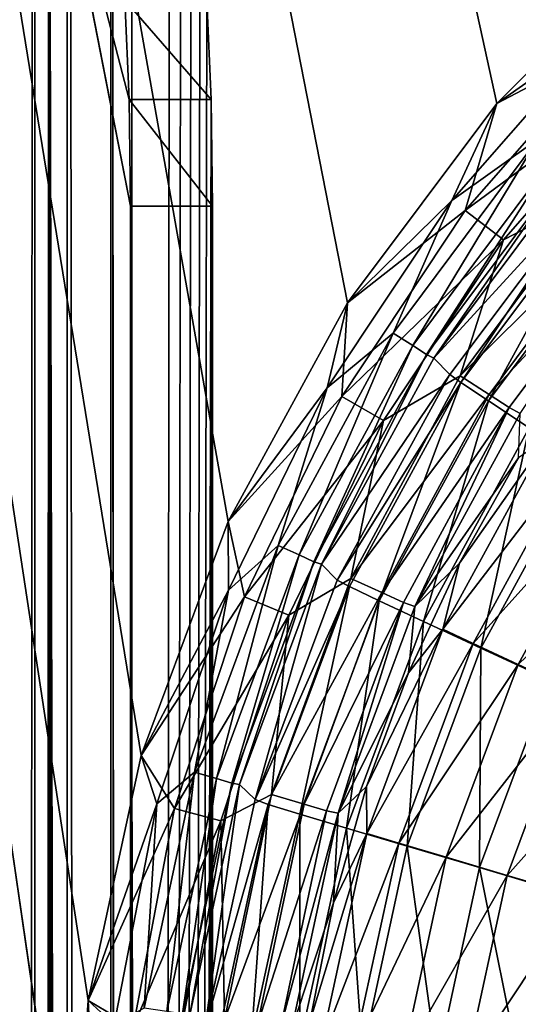
# Model space of a CAD drawing. Units: millimetres. Extents: x -580 to 580, y -255 to 255.
# Drawn here: x -557 to -552, y 167 to 177 of the extents above; entities that cross this region are included whole.
import ezdxf

# ---------------------------------------------------------------- set-up
doc = ezdxf.new("R2010")
doc.units = ezdxf.units.MM
doc.header["$LTSCALE"] = 65.185185
for name, color, linetype in [('197', 7, 'CONTINUOUS'), ('208', 7, 'CONTINUOUS'), ('224', 7, 'CONTINUOUS'), ('254', 7, 'CONTINUOUS'), ('255', 7, 'CONTINUOUS'), ('257', 7, 'CONTINUOUS'), ('280', 7, 'CONTINUOUS'), ('320', 7, 'CONTINUOUS'), ('41', 7, 'CONTINUOUS'), ('44', 7, 'CONTINUOUS'), ('45', 7, 'CONTINUOUS'), ('52', 7, 'CONTINUOUS'), ('54', 7, 'CONTINUOUS'), ('63', 7, 'CONTINUOUS')]:
    doc.layers.add(name, color=color, linetype=linetype)

msp = doc.modelspace()

# ---------------------------------------------------------------- linework, layer by layer
at = {"layer": '197', "linetype": 'Continuous'}
for points in [[(-570, 255), (-570, -255), (-556.8327, -214.8974), (-570, 255)], [(-556.8327, 164.8974), (-570, 255), (-556.8327, -214.8974), (-556.8327, 164.8974)], [(-570, 255), (-556.8327, 164.8974), (-556.6614, 167.3071), (-570, 255)], [(-550.9969, 177.7024), (-570, 255), (-552.7023, 175.9971), (-550.9969, 177.7024)], [(-552.7023, 175.9971), (-570, 255), (-554.1476, 174.0653), (-552.7023, 175.9971)], [(-554.1476, 174.0653), (-570, 255), (-555.3033, 171.9465), (-554.1476, 174.0653)], [(-555.3033, 171.9465), (-570, 255), (-556.1477, 169.6781), (-555.3033, 171.9465)], [(-556.1477, 169.6781), (-570, 255), (-556.6614, 167.3071), (-556.1477, 169.6781)]]:
    msp.add_3dface(points, dxfattribs=at)
at = {"layer": '208', "linetype": 'Continuous'}
for points in [[(-553.4958, 171.1221, -1.7697), (-552.4911, 172.5631, -3.5511), (-552.4769, 172.9925, -1.76), (-553.4958, 171.1221, -1.7697)], [(-553.0645, 171.5418, -3.5349), (-552.4911, 172.5631, -3.5511), (-553.4958, 171.1221, -1.7697), (-553.0645, 171.5418, -3.5349)], [(-553.5563, 170.4784, -3.5167), (-553.0645, 171.5418, -3.5349), (-553.4958, 171.1221, -1.7697), (-553.5563, 170.4784, -3.5167)], [(-554.2395, 169.1196, -1.7842), (-553.5563, 170.4784, -3.5167), (-553.4958, 171.1221, -1.7697), (-554.2395, 169.1196, -1.7842)], [(-553.9634, 169.3792, -3.4965), (-553.5563, 170.4784, -3.5167), (-554.2395, 169.1196, -1.7842), (-553.9634, 169.3792, -3.4965)], [(-554.2834, 168.2508, -3.4746), (-553.9634, 169.3792, -3.4965), (-554.2395, 169.1196, -1.7842), (-554.2834, 168.2508, -3.4746)], [(-554.6912, 167.0256, -1.803), (-554.2834, 168.2508, -3.4746), (-554.2395, 169.1196, -1.7842), (-554.6912, 167.0256, -1.803)], [(-554.5141, 167.1001, -3.451), (-554.2834, 168.2508, -3.4746), (-554.6912, 167.0256, -1.803), (-554.5141, 167.1001, -3.451)]]:
    msp.add_3dface(points, dxfattribs=at)
at = {"layer": '224', "linetype": 'Continuous'}
for points in [[(-570, -255, -1), (-570, 255, -1), (-556.8327, 164.8974, -1), (-570, -255, -1)], [(-556.8327, 164.8974, -1), (-570, 255, -1), (-556.6615, 167.3072, -1), (-556.8327, 164.8974, -1)], [(-556.6615, 167.3072, -1), (-570, 255, -1), (-556.1477, 169.6784, -1), (-556.6615, 167.3072, -1)], [(-556.1477, 169.6784, -1), (-570, 255, -1), (-555.3034, 171.9464, -1), (-556.1477, 169.6784, -1)], [(-555.3034, 171.9464, -1), (-570, 255, -1), (-554.1476, 174.0654, -1), (-555.3034, 171.9464, -1)], [(-554.1476, 174.0654, -1), (-570, 255, -1), (-552.7022, 175.9972, -1), (-554.1476, 174.0654, -1)], [(-552.7022, 175.9972, -1), (-570, 255, -1), (-550.9971, 177.7023, -1), (-552.7022, 175.9972, -1)]]:
    msp.add_3dface(points, dxfattribs=at)
at = {"layer": '254', "linetype": 'Continuous'}
for points in [[(-550.9969, 177.7024), (-552.7023, 175.9971), (-551.5848, 176.5848, -0.0441), (-550.9969, 177.7024)], [(-552.7023, 175.9971), (-553.0078, 174.9582, -0.0446), (-551.5848, 176.5848, -0.0441), (-552.7023, 175.9971)], [(-553.0078, 174.9582, -0.0446), (-551.255, 176.255, -0.2061), (-551.5848, 176.5848, -0.0441), (-553.0078, 174.9582, -0.0446)], [(-552.6377, 174.6745, -0.207), (-551.255, 176.255, -0.2061), (-553.0078, 174.9582, -0.0446), (-552.6377, 174.6745, -0.207)], [(-552.6377, 174.6745, -0.207), (-551.7236, 175.1457, -0.4777), (-551.255, 176.255, -0.2061), (-552.6377, 174.6745, -0.207)], [(-552.7023, 175.9971), (-554.1476, 174.0653), (-553.0078, 174.9582, -0.0446), (-552.7023, 175.9971)], [(-553.0567, 173.3564, -0.481), (-551.4716, 174.9274, -0.8419), (-551.7236, 175.1457, -0.4777), (-553.0567, 173.3564, -0.481)], [(-553.0567, 173.3564, -0.481), (-551.7236, 175.1457, -0.4777), (-552.6377, 174.6745, -0.207), (-553.0567, 173.3564, -0.481)], [(-554.1476, 174.0653), (-554.2017, 173.1573, -0.0459), (-553.0078, 174.9582, -0.0446), (-554.1476, 174.0653)], [(-554.2017, 173.1573, -0.0459), (-552.6377, 174.6745, -0.207), (-553.0078, 174.9582, -0.0446), (-554.2017, 173.1573, -0.0459)], [(-552.7768, 173.1769, -0.846), (-551.4716, 174.9274, -0.8419), (-553.0567, 173.3564, -0.481), (-552.7768, 173.1769, -0.846)], [(-552.7768, 173.1769, -0.846), (-551.2947, 174.7742, -1.2767), (-551.4716, 174.9274, -0.8419), (-552.7768, 173.1769, -0.846)], [(-552.5808, 173.0511, -1.2813), (-551.2947, 174.7742, -1.2767), (-552.7768, 173.1769, -0.846), (-552.5808, 173.0511, -1.2813)], [(-552.5808, 173.0511, -1.2813), (-552.4769, 172.9925, -1.76), (-551.2947, 174.7742, -1.2767), (-552.5808, 173.0511, -1.2813)], [(-553.7982, 172.9248, -0.2098), (-552.6377, 174.6745, -0.207), (-554.2017, 173.1573, -0.0459), (-553.7982, 172.9248, -0.2098)], [(-553.7982, 172.9248, -0.2098), (-553.0567, 173.3564, -0.481), (-552.6377, 174.6745, -0.207), (-553.7982, 172.9248, -0.2098)], [(-554.1476, 174.0653), (-555.3033, 171.9465), (-554.2017, 173.1573, -0.0459), (-554.1476, 174.0653)], [(-554.1172, 171.3939, -0.4874), (-552.7768, 173.1769, -0.846), (-553.0567, 173.3564, -0.481), (-554.1172, 171.3939, -0.4874)], [(-554.1172, 171.3939, -0.4874), (-553.0567, 173.3564, -0.481), (-553.7982, 172.9248, -0.2098), (-554.1172, 171.3939, -0.4874)], [(-555.3033, 171.9465), (-555.1457, 171.2149, -0.0481), (-554.2017, 173.1573, -0.0459), (-555.3033, 171.9465)], [(-555.1457, 171.2149, -0.0481), (-553.7982, 172.9248, -0.2098), (-554.2017, 173.1573, -0.0459), (-555.1457, 171.2149, -0.0481)], [(-553.8162, 171.2569, -0.8541), (-552.7768, 173.1769, -0.846), (-554.1172, 171.3939, -0.4874), (-553.8162, 171.2569, -0.8541)], [(-553.8162, 171.2569, -0.8541), (-552.5808, 173.0511, -1.2813), (-552.7768, 173.1769, -0.846), (-553.8162, 171.2569, -0.8541)], [(-553.6062, 171.1613, -1.2906), (-552.5808, 173.0511, -1.2813), (-553.8162, 171.2569, -0.8541), (-553.6062, 171.1613, -1.2906)], [(-553.6062, 171.1613, -1.2906), (-553.4958, 171.1221, -1.7697), (-552.5808, 173.0511, -1.2813), (-553.6062, 171.1613, -1.2906)], [(-553.4958, 171.1221, -1.7697), (-552.4769, 172.9925, -1.76), (-552.5808, 173.0511, -1.2813), (-553.4958, 171.1221, -1.7697)], [(-554.716, 171.0375, -0.2144), (-553.7982, 172.9248, -0.2098), (-555.1457, 171.2149, -0.0481), (-554.716, 171.0375, -0.2144)], [(-554.716, 171.0375, -0.2144), (-554.1172, 171.3939, -0.4874), (-553.7982, 172.9248, -0.2098), (-554.716, 171.0375, -0.2144)], [(-555.3033, 171.9465), (-556.1477, 169.6781), (-555.1457, 171.2149, -0.0481), (-555.3033, 171.9465)], [(-554.8836, 169.3001, -0.497), (-553.8162, 171.2569, -0.8541), (-554.1172, 171.3939, -0.4874), (-554.8836, 169.3001, -0.497)], [(-554.8836, 169.3001, -0.497), (-554.1172, 171.3939, -0.4874), (-554.716, 171.0375, -0.2144), (-554.8836, 169.3001, -0.497)], [(-554.5688, 169.2081, -0.866), (-553.8162, 171.2569, -0.8541), (-554.8836, 169.3001, -0.497), (-554.5688, 169.2081, -0.866)], [(-554.5688, 169.2081, -0.866), (-553.6062, 171.1613, -1.2906), (-553.8162, 171.2569, -0.8541), (-554.5688, 169.2081, -0.866)], [(-556.1477, 169.6781), (-555.8239, 169.1661, -0.0512), (-555.1457, 171.2149, -0.0481), (-556.1477, 169.6781)], [(-555.8239, 169.1661, -0.0512), (-554.716, 171.0375, -0.2144), (-555.1457, 171.2149, -0.0481), (-555.8239, 169.1661, -0.0512)], [(-554.3503, 169.1442, -1.3042), (-553.6062, 171.1613, -1.2906), (-554.5688, 169.2081, -0.866), (-554.3503, 169.1442, -1.3042)], [(-554.3503, 169.1442, -1.3042), (-554.2395, 169.1196, -1.7842), (-553.6062, 171.1613, -1.2906), (-554.3503, 169.1442, -1.3042)], [(-554.2395, 169.1196, -1.7842), (-553.4958, 171.1221, -1.7697), (-553.6062, 171.1613, -1.2906), (-554.2395, 169.1196, -1.7842)], [(-555.3759, 169.0466, -0.2208), (-554.716, 171.0375, -0.2144), (-555.8239, 169.1661, -0.0512), (-555.3759, 169.0466, -0.2208)], [(-555.3759, 169.0466, -0.2208), (-554.8836, 169.3001, -0.497), (-554.716, 171.0375, -0.2144), (-555.3759, 169.0466, -0.2208)], [(-556.1477, 169.6781), (-556.6614, 167.3071), (-555.8239, 169.1661, -0.0512), (-556.1477, 169.6781)], [(-555.3412, 167.1194, -0.5095), (-554.8836, 169.3001, -0.497), (-555.3759, 169.0466, -0.2208), (-555.3412, 167.1194, -0.5095)], [(-555.3412, 167.1194, -0.5095), (-554.5688, 169.2081, -0.866), (-554.8836, 169.3001, -0.497), (-555.3412, 167.1194, -0.5095)], [(-556.6614, 167.3071), (-556.2255, 167.0478, -0.0553), (-555.8239, 169.1661, -0.0512), (-556.6614, 167.3071)], [(-556.2255, 167.0478, -0.0553), (-555.3759, 169.0466, -0.2208), (-555.8239, 169.1661, -0.0512), (-556.2255, 167.0478, -0.0553)], [(-555.0199, 167.0735, -0.8816), (-554.5688, 169.2081, -0.866), (-555.3412, 167.1194, -0.5095), (-555.0199, 167.0735, -0.8816)], [(-555.0199, 167.0735, -0.8816), (-554.3503, 169.1442, -1.3042), (-554.5688, 169.2081, -0.866), (-555.0199, 167.0735, -0.8816)], [(-554.7987, 167.0419, -1.3219), (-554.3503, 169.1442, -1.3042), (-555.0199, 167.0735, -0.8816), (-554.7987, 167.0419, -1.3219)], [(-554.7987, 167.0419, -1.3219), (-554.2395, 169.1196, -1.7842), (-554.3503, 169.1442, -1.3042), (-554.7987, 167.0419, -1.3219)], [(-555.7672, 166.9878, -0.229), (-555.3759, 169.0466, -0.2208), (-556.2255, 167.0478, -0.0553), (-555.7672, 166.9878, -0.229)], [(-555.7672, 166.9878, -0.229), (-555.3412, 167.1194, -0.5095), (-555.3759, 169.0466, -0.2208), (-555.7672, 166.9878, -0.229)], [(-554.6912, 167.0256, -1.803), (-554.2395, 169.1196, -1.7842), (-554.7987, 167.0419, -1.3219), (-554.6912, 167.0256, -1.803)], [(-556.6614, 167.3071), (-556.8327, 164.8974), (-556.2255, 167.0478, -0.0553), (-556.6614, 167.3071)]]:
    msp.add_3dface(points, dxfattribs=at)
at = {"layer": '255', "linetype": 'Continuous'}
for points in [[(-553.3122, 173.5289, -1.88), (-551.9521, 175.3474, -1.8775), (-551.7948, 175.1852, -3.7006), (-553.3122, 173.5289, -1.88)], [(-553.1565, 173.3698, -3.6752), (-553.3122, 173.5289, -1.88), (-551.7948, 175.1852, -3.7006), (-553.1565, 173.3698, -3.6752)], [(-554.3995, 171.5343, -1.8849), (-553.3122, 173.5289, -1.88), (-553.1565, 173.3698, -3.6752), (-554.3995, 171.5343, -1.8849)], [(-554.2469, 171.3787, -3.6403), (-554.3995, 171.5343, -1.8849), (-553.1565, 173.3698, -3.6752), (-554.2469, 171.3787, -3.6403)], [(-555.1936, 169.399, -1.8921), (-554.3995, 171.5343, -1.8849), (-555.044, 169.2514, -3.5967), (-555.1936, 169.399, -1.8921)], [(-555.044, 169.2514, -3.5967), (-554.3995, 171.5343, -1.8849), (-554.2469, 171.3787, -3.6403), (-555.044, 169.2514, -3.5967)], [(-555.6763, 167.1664, -1.9015), (-555.1936, 169.399, -1.8921), (-555.5314, 167.0302, -3.5451), (-555.6763, 167.1664, -1.9015)], [(-555.5314, 167.0302, -3.5451), (-555.1936, 169.399, -1.8921), (-555.044, 169.2514, -3.5967), (-555.5314, 167.0302, -3.5451)]]:
    msp.add_3dface(points, dxfattribs=at)
at = {"layer": '257', "linetype": 'Continuous'}
for points in [[(-552.7022, 175.9972, -1), (-550.9971, 177.7023, -1), (-551.6984, 176.6984, -1.0336), (-552.7022, 175.9972, -1)], [(-552.7022, 175.9972, -1), (-551.6984, 176.6984, -1.0336), (-553.1362, 175.0566, -1.0339), (-552.7022, 175.9972, -1)], [(-551.6984, 176.6984, -1.0336), (-552.3044, 175.6486, -1.1513), (-553.1362, 175.0566, -1.0339), (-551.6984, 176.6984, -1.0336)], [(-554.1476, 174.0654, -1), (-552.7022, 175.9972, -1), (-553.1362, 175.0566, -1.0339), (-554.1476, 174.0654, -1)], [(-552.3044, 175.6486, -1.1513), (-553.5156, 173.6508, -1.3451), (-553.7048, 173.7721, -1.1526), (-552.3044, 175.6486, -1.1513)], [(-552.3044, 175.6486, -1.1513), (-553.7048, 173.7721, -1.1526), (-553.1362, 175.0566, -1.0339), (-552.3044, 175.6486, -1.1513)], [(-552.1341, 175.5012, -1.3433), (-553.5156, 173.6508, -1.3451), (-552.3044, 175.6486, -1.1513), (-552.1341, 175.5012, -1.3433)], [(-552.1341, 175.5012, -1.3433), (-553.3822, 173.5652, -1.595), (-553.5156, 173.6508, -1.3451), (-552.1341, 175.5012, -1.3433)], [(-552.0138, 175.397, -1.5927), (-553.3822, 173.5652, -1.595), (-552.1341, 175.5012, -1.3433), (-552.0138, 175.397, -1.5927)], [(-552.0138, 175.397, -1.5927), (-553.3122, 173.5289, -1.88), (-553.3822, 173.5652, -1.595), (-552.0138, 175.397, -1.5927)], [(-551.9521, 175.3474, -1.8775), (-553.3122, 173.5289, -1.88), (-552.0138, 175.397, -1.5927), (-551.9521, 175.3474, -1.8775)], [(-554.1476, 174.0654, -1), (-553.1362, 175.0566, -1.0339), (-554.3446, 173.2396, -1.0347), (-554.1476, 174.0654, -1)], [(-553.1362, 175.0566, -1.0339), (-553.7048, 173.7721, -1.1526), (-554.3446, 173.2396, -1.0347), (-553.1362, 175.0566, -1.0339)], [(-555.3034, 171.9464, -1), (-554.1476, 174.0654, -1), (-554.3446, 173.2396, -1.0347), (-555.3034, 171.9464, -1)], [(-553.7048, 173.7721, -1.1526), (-554.6173, 171.6216, -1.3489), (-554.821, 171.7144, -1.1553), (-553.7048, 173.7721, -1.1526)], [(-553.7048, 173.7721, -1.1526), (-554.821, 171.7144, -1.1553), (-554.3446, 173.2396, -1.0347), (-553.7048, 173.7721, -1.1526)], [(-553.5156, 173.6508, -1.3451), (-554.6173, 171.6216, -1.3489), (-553.7048, 173.7721, -1.1526), (-553.5156, 173.6508, -1.3451)], [(-553.5156, 173.6508, -1.3451), (-554.4741, 171.5564, -1.5995), (-554.6173, 171.6216, -1.3489), (-553.5156, 173.6508, -1.3451)], [(-553.3822, 173.5652, -1.595), (-554.4741, 171.5564, -1.5995), (-553.5156, 173.6508, -1.3451), (-553.3822, 173.5652, -1.595)], [(-553.3822, 173.5652, -1.595), (-554.3995, 171.5343, -1.8849), (-554.4741, 171.5564, -1.5995), (-553.3822, 173.5652, -1.595)], [(-553.3122, 173.5289, -1.88), (-554.3995, 171.5343, -1.8849), (-553.3822, 173.5652, -1.595), (-553.3122, 173.5289, -1.88)], [(-555.3034, 171.9464, -1), (-554.3446, 173.2396, -1.0347), (-555.3028, 171.2798, -1.036), (-555.3034, 171.9464, -1)], [(-554.3446, 173.2396, -1.0347), (-554.821, 171.7144, -1.1553), (-555.3028, 171.2798, -1.036), (-554.3446, 173.2396, -1.0347)], [(-556.1477, 169.6784, -1), (-555.3034, 171.9464, -1), (-555.3028, 171.2798, -1.036), (-556.1477, 169.6784, -1)], [(-554.821, 171.7144, -1.1553), (-555.417, 169.4561, -1.3544), (-555.6305, 169.5185, -1.1592), (-554.821, 171.7144, -1.1553)], [(-554.821, 171.7144, -1.1553), (-555.6305, 169.5185, -1.1592), (-555.3028, 171.2798, -1.036), (-554.821, 171.7144, -1.1553)], [(-554.6173, 171.6216, -1.3489), (-555.417, 169.4561, -1.3544), (-554.821, 171.7144, -1.1553), (-554.6173, 171.6216, -1.3489)], [(-554.6173, 171.6216, -1.3489), (-555.2678, 169.4124, -1.6062), (-555.417, 169.4561, -1.3544), (-554.6173, 171.6216, -1.3489)], [(-554.4741, 171.5564, -1.5995), (-555.2678, 169.4124, -1.6062), (-554.6173, 171.6216, -1.3489), (-554.4741, 171.5564, -1.5995)], [(-554.4741, 171.5564, -1.5995), (-555.1936, 169.399, -1.8921), (-555.2678, 169.4124, -1.6062), (-554.4741, 171.5564, -1.5995)], [(-554.3995, 171.5343, -1.8849), (-555.1936, 169.399, -1.8921), (-554.4741, 171.5564, -1.5995), (-554.3995, 171.5343, -1.8849)], [(-556.1477, 169.6784, -1), (-555.3028, 171.2798, -1.036), (-555.9949, 169.2117, -1.038), (-556.1477, 169.6784, -1)], [(-555.3028, 171.2798, -1.036), (-555.6305, 169.5185, -1.1592), (-555.9949, 169.2117, -1.038), (-555.3028, 171.2798, -1.036)], [(-556.6615, 167.3072, -1), (-556.1477, 169.6784, -1), (-555.9949, 169.2117, -1.038), (-556.6615, 167.3072, -1)], [(-555.6305, 169.5185, -1.1592), (-555.8993, 167.1992, -1.3616), (-556.1176, 167.2304, -1.1643), (-555.6305, 169.5185, -1.1592)], [(-555.6305, 169.5185, -1.1592), (-556.1176, 167.2304, -1.1643), (-555.9949, 169.2117, -1.038), (-555.6305, 169.5185, -1.1592)], [(-555.417, 169.4561, -1.3544), (-555.8993, 167.1992, -1.3616), (-555.6305, 169.5185, -1.1592), (-555.417, 169.4561, -1.3544)], [(-555.417, 169.4561, -1.3544), (-555.7478, 167.1775, -1.6148), (-555.8993, 167.1992, -1.3616), (-555.417, 169.4561, -1.3544)], [(-555.2678, 169.4124, -1.6062), (-555.7478, 167.1775, -1.6148), (-555.417, 169.4561, -1.3544), (-555.2678, 169.4124, -1.6062)], [(-555.2678, 169.4124, -1.6062), (-555.6763, 167.1664, -1.9015), (-555.7478, 167.1775, -1.6148), (-555.2678, 169.4124, -1.6062)], [(-555.1936, 169.399, -1.8921), (-555.6763, 167.1664, -1.9015), (-555.2678, 169.4124, -1.6062), (-555.1936, 169.399, -1.8921)], [(-556.6615, 167.3072, -1), (-555.9949, 169.2117, -1.038), (-556.4096, 167.0719, -1.0404), (-556.6615, 167.3072, -1)], [(-555.9949, 169.2117, -1.038), (-556.1176, 167.2304, -1.1643), (-556.4096, 167.0719, -1.0404), (-555.9949, 169.2117, -1.038)], [(-556.8327, 164.8974, -1), (-556.6615, 167.3072, -1), (-556.5411, 164.8974, -1.0434), (-556.8327, 164.8974, -1)], [(-556.6615, 167.3072, -1), (-556.4096, 167.0719, -1.0404), (-556.5411, 164.8974, -1.0434), (-556.6615, 167.3072, -1)]]:
    msp.add_3dface(points, dxfattribs=at)
at = {"layer": '280', "linetype": 'Continuous'}
for points in [[(-553.0645, 171.5418, -3.5349), (-553.2233, 170.9032, -4.1909), (-552.2111, 172.7567, -4.2051), (-553.0645, 171.5418, -3.5349)], [(-553.2233, 170.9032, -4.1909), (-551.9419, 172.5764, -4.9876), (-552.2111, 172.7567, -4.2051), (-553.2233, 170.9032, -4.1909)], [(-552.4911, 172.5631, -3.5511), (-553.0645, 171.5418, -3.5349), (-552.2111, 172.7567, -4.2051), (-552.4911, 172.5631, -3.5511)], [(-552.9312, 170.7649, -4.9738), (-551.9419, 172.5764, -4.9876), (-553.2233, 170.9032, -4.1909), (-552.9312, 170.7649, -4.9738)], [(-552.9312, 170.7649, -4.9738), (-551.5398, 172.3116, -5.6845), (-551.9419, 172.5764, -4.9876), (-552.9312, 170.7649, -4.9738)], [(-552.4955, 170.5616, -5.6711), (-551.5398, 172.3116, -5.6845), (-552.9312, 170.7649, -4.9738), (-552.4955, 170.5616, -5.6711)], [(-552.4955, 170.5616, -5.6711), (-551.0229, 171.9739, -6.2643), (-551.5398, 172.3116, -5.6845), (-552.4955, 170.5616, -5.6711)], [(-551.9357, 170.3024, -6.2515), (-551.0229, 171.9739, -6.2643), (-552.4955, 170.5616, -5.6711), (-551.9357, 170.3024, -6.2515)], [(-553.0645, 171.5418, -3.5349), (-553.5563, 170.4784, -3.5167), (-553.2233, 170.9032, -4.1909), (-553.0645, 171.5418, -3.5349)], [(-553.5563, 170.4784, -3.5167), (-553.9634, 169.3792, -3.4965), (-553.2233, 170.9032, -4.1909), (-553.5563, 170.4784, -3.5167)], [(-553.9634, 169.3792, -3.4965), (-553.9602, 168.925, -4.1806), (-553.2233, 170.9032, -4.1909), (-553.9634, 169.3792, -3.4965)], [(-553.9602, 168.925, -4.1806), (-552.9312, 170.7649, -4.9738), (-553.2233, 170.9032, -4.1909), (-553.9602, 168.925, -4.1806)], [(-553.6514, 168.8313, -4.9638), (-552.9312, 170.7649, -4.9738), (-553.9602, 168.925, -4.1806), (-553.6514, 168.8313, -4.9638)], [(-553.6514, 168.8313, -4.9638), (-552.4955, 170.5616, -5.6711), (-552.9312, 170.7649, -4.9738), (-553.6514, 168.8313, -4.9638)], [(-553.1913, 168.6936, -5.6614), (-552.4955, 170.5616, -5.6711), (-553.6514, 168.8313, -4.9638), (-553.1913, 168.6936, -5.6614)], [(-553.1913, 168.6936, -5.6614), (-551.9357, 170.3024, -6.2515), (-552.4955, 170.5616, -5.6711), (-553.1913, 168.6936, -5.6614)], [(-552.6004, 168.5181, -6.2423), (-551.9357, 170.3024, -6.2515), (-553.1913, 168.6936, -5.6614), (-552.6004, 168.5181, -6.2423)], [(-552.6004, 168.5181, -6.2423), (-551.277, 169.999, -6.6891), (-551.9357, 170.3024, -6.2515), (-552.6004, 168.5181, -6.2423)], [(-551.9052, 168.3126, -6.6803), (-551.277, 169.999, -6.6891), (-552.6004, 168.5181, -6.2423), (-551.9052, 168.3126, -6.6803)], [(-553.9634, 169.3792, -3.4965), (-554.2834, 168.2508, -3.4746), (-553.9602, 168.925, -4.1806), (-553.9634, 169.3792, -3.4965)], [(-554.2834, 168.2508, -3.4746), (-554.5141, 167.1001, -3.451), (-553.9602, 168.925, -4.1806), (-554.2834, 168.2508, -3.4746)], [(-554.5141, 167.1001, -3.451), (-554.4076, 166.863, -4.1744), (-553.9602, 168.925, -4.1806), (-554.5141, 167.1001, -3.451)], [(-554.4076, 166.863, -4.1744), (-553.6514, 168.8313, -4.9638), (-553.9602, 168.925, -4.1806), (-554.4076, 166.863, -4.1744)], [(-554.0887, 166.8158, -4.9577), (-553.6514, 168.8313, -4.9638), (-554.4076, 166.863, -4.1744), (-554.0887, 166.8158, -4.9577)], [(-554.0887, 166.8158, -4.9577), (-553.1913, 168.6936, -5.6614), (-553.6514, 168.8313, -4.9638), (-554.0887, 166.8158, -4.9577)], [(-553.6137, 166.7463, -5.6555), (-553.1913, 168.6936, -5.6614), (-554.0887, 166.8158, -4.9577), (-553.6137, 166.7463, -5.6555)], [(-553.6137, 166.7463, -5.6555), (-552.6004, 168.5181, -6.2423), (-553.1913, 168.6936, -5.6614), (-553.6137, 166.7463, -5.6555)], [(-553.0039, 166.6578, -6.2366), (-552.6004, 168.5181, -6.2423), (-553.6137, 166.7463, -5.6555), (-553.0039, 166.6578, -6.2366)], [(-553.0039, 166.6578, -6.2366), (-551.9052, 168.3126, -6.6803), (-552.6004, 168.5181, -6.2423), (-553.0039, 166.6578, -6.2366)], [(-552.2867, 166.5542, -6.675), (-551.9052, 168.3126, -6.6803), (-553.0039, 166.6578, -6.2366), (-552.2867, 166.5542, -6.675)]]:
    msp.add_3dface(points, dxfattribs=at)
at = {"layer": '320', "linetype": 'Continuous'}
for points in [[(-553.1565, 173.3698, -3.6752), (-551.7948, 175.1852, -3.7006), (-553.0487, 173.2939, -4.3597), (-553.1565, 173.3698, -3.6752)], [(-551.7948, 175.1852, -3.7006), (-551.6962, 175.0979, -4.3786), (-553.0487, 173.2939, -4.3597), (-551.7948, 175.1852, -3.7006)], [(-551.6962, 175.0979, -4.3786), (-552.783, 173.1153, -5.2295), (-553.0487, 173.2939, -4.3597), (-551.6962, 175.0979, -4.3786)], [(-551.459, 174.8813, -5.248), (-552.783, 173.1153, -5.2295), (-551.6962, 175.0979, -4.3786), (-551.459, 174.8813, -5.248)], [(-551.459, 174.8813, -5.248), (-552.3866, 172.8532, -6.0252), (-552.783, 173.1153, -5.2295), (-551.459, 174.8813, -5.248)], [(-554.2469, 171.3787, -3.6403), (-553.1565, 173.3698, -3.6752), (-553.0487, 173.2939, -4.3597), (-554.2469, 171.3787, -3.6403)], [(-554.2469, 171.3787, -3.6403), (-553.0487, 173.2939, -4.3597), (-554.129, 171.3156, -4.3447), (-554.2469, 171.3787, -3.6403)], [(-553.0487, 173.2939, -4.3597), (-553.8407, 171.1785, -5.2147), (-554.129, 171.3156, -4.3447), (-553.0487, 173.2939, -4.3597)], [(-552.783, 173.1153, -5.2295), (-553.8407, 171.1785, -5.2147), (-553.0487, 173.2939, -4.3597), (-552.783, 173.1153, -5.2295)], [(-552.783, 173.1153, -5.2295), (-553.411, 170.9773, -6.0109), (-553.8407, 171.1785, -5.2147), (-552.783, 173.1153, -5.2295)], [(-552.3866, 172.8532, -6.0252), (-553.411, 170.9773, -6.0109), (-552.783, 173.1153, -5.2295), (-552.3866, 172.8532, -6.0252)], [(-552.3866, 172.8532, -6.0252), (-552.8549, 170.7191, -6.7059), (-553.411, 170.9773, -6.0109), (-552.3866, 172.8532, -6.0252)], [(-551.8732, 172.5167, -6.7196), (-552.8549, 170.7191, -6.7059), (-552.3866, 172.8532, -6.0252), (-551.8732, 172.5167, -6.7196)], [(-551.8732, 172.5167, -6.7196), (-552.1913, 170.4126, -7.2757), (-552.8549, 170.7191, -6.7059), (-551.8732, 172.5167, -6.7196)], [(-555.044, 169.2514, -3.5967), (-554.2469, 171.3787, -3.6403), (-554.129, 171.3156, -4.3447), (-555.044, 169.2514, -3.5967)], [(-555.044, 169.2514, -3.5967), (-554.129, 171.3156, -4.3447), (-554.9155, 169.2043, -4.3337), (-555.044, 169.2514, -3.5967)], [(-554.129, 171.3156, -4.3447), (-554.6107, 169.1114, -5.204), (-554.9155, 169.2043, -4.3337), (-554.129, 171.3156, -4.3447)], [(-553.8407, 171.1785, -5.2147), (-554.6107, 169.1114, -5.204), (-554.129, 171.3156, -4.3447), (-553.8407, 171.1785, -5.2147)], [(-553.8407, 171.1785, -5.2147), (-554.1569, 168.9752, -6.0005), (-554.6107, 169.1114, -5.204), (-553.8407, 171.1785, -5.2147)], [(-553.411, 170.9773, -6.0109), (-554.1569, 168.9752, -6.0005), (-553.8407, 171.1785, -5.2147), (-553.411, 170.9773, -6.0109)], [(-553.411, 170.9773, -6.0109), (-553.5697, 168.8003, -6.6959), (-554.1569, 168.9752, -6.0005), (-553.411, 170.9773, -6.0109)], [(-552.8549, 170.7191, -6.7059), (-553.5697, 168.8003, -6.6959), (-553.411, 170.9773, -6.0109), (-552.8549, 170.7191, -6.7059)], [(-552.8549, 170.7191, -6.7059), (-552.8692, 168.5927, -7.2662), (-553.5697, 168.8003, -6.6959), (-552.8549, 170.7191, -6.7059)], [(-552.1913, 170.4126, -7.2757), (-552.8692, 168.5927, -7.2662), (-552.8549, 170.7191, -6.7059), (-552.1913, 170.4126, -7.2757)], [(-552.1913, 170.4126, -7.2757), (-552.0797, 168.3596, -7.692), (-552.8692, 168.5927, -7.2662), (-552.1913, 170.4126, -7.2757)], [(-555.5314, 167.0302, -3.5451), (-555.044, 169.2514, -3.5967), (-554.9155, 169.2043, -4.3337), (-555.5314, 167.0302, -3.5451)], [(-555.5314, 167.0302, -3.5451), (-554.9155, 169.2043, -4.3337), (-555.3929, 167.0039, -4.327), (-555.5314, 167.0302, -3.5451)], [(-554.9155, 169.2043, -4.3337), (-555.0781, 166.957, -5.1974), (-555.3929, 167.0039, -4.327), (-554.9155, 169.2043, -4.3337)], [(-554.6107, 169.1114, -5.204), (-555.0781, 166.957, -5.1974), (-554.9155, 169.2043, -4.3337), (-554.6107, 169.1114, -5.204)], [(-554.6107, 169.1114, -5.204), (-554.6096, 166.8883, -5.9942), (-555.0781, 166.957, -5.1974), (-554.6107, 169.1114, -5.204)], [(-554.1569, 168.9752, -6.0005), (-554.6096, 166.8883, -5.9942), (-554.6107, 169.1114, -5.204), (-554.1569, 168.9752, -6.0005)], [(-554.1569, 168.9752, -6.0005), (-554.0036, 166.8001, -6.6898), (-554.6096, 166.8883, -5.9942), (-554.1569, 168.9752, -6.0005)], [(-553.5697, 168.8003, -6.6959), (-554.0036, 166.8001, -6.6898), (-554.1569, 168.9752, -6.0005), (-553.5697, 168.8003, -6.6959)], [(-553.5697, 168.8003, -6.6959), (-553.2809, 166.6954, -7.2605), (-554.0036, 166.8001, -6.6898), (-553.5697, 168.8003, -6.6959)], [(-552.8692, 168.5927, -7.2662), (-553.2809, 166.6954, -7.2605), (-553.5697, 168.8003, -6.6959), (-552.8692, 168.5927, -7.2662)], [(-552.8692, 168.5927, -7.2662), (-552.4662, 166.5779, -7.6866), (-553.2809, 166.6954, -7.2605), (-552.8692, 168.5927, -7.2662)], [(-552.0797, 168.3596, -7.692), (-552.4662, 166.5779, -7.6866), (-552.8692, 168.5927, -7.2662), (-552.0797, 168.3596, -7.692)]]:
    msp.add_3dface(points, dxfattribs=at)
at = {"layer": '41', "linetype": 'Continuous'}
for points in [[(-556.2365, 179, -3.5073), (-556.2365, -189, -3.5073), (-555.8728, 179, -6.9671), (-556.2365, 179, -3.5073)], [(-556.2365, -189, -3.5073), (-555.7648, 178.8639, -7.9954), (-555.8728, 179, -6.9671), (-556.2365, -189, -3.5073)], [(-556.2365, -189, -3.5073), (-555.6639, 178.4649, -8.955), (-555.7648, 178.8639, -7.9954), (-556.2365, -189, -3.5073)], [(-556.2365, -189, -3.5073), (-555.5772, 177.8283, -9.7802), (-555.6639, 178.4649, -8.955), (-556.2365, -189, -3.5073)], [(-556.2365, -189, -3.5073), (-555.5106, 176.9985, -10.4132), (-555.5772, 177.8283, -9.7802), (-556.2365, -189, -3.5073)], [(-556.2365, -189, -3.5073), (-555.4689, 176.0337, -10.8099), (-555.5106, 176.9985, -10.4132), (-556.2365, -189, -3.5073)], [(-556.2365, -189, -3.5073), (-555.4547, 175, -10.9452), (-555.4689, 176.0337, -10.8099), (-556.2365, -189, -3.5073)], [(-555.4547, 175, -10.9452), (-556.2365, -189, -3.5073), (-555.4547, -185, -10.9452), (-555.4547, 175, -10.9452)]]:
    msp.add_3dface(points, dxfattribs=at)
at = {"layer": '44', "linetype": 'Continuous'}
for points in [[(-557.0321, -189, -3.5909), (-557.0321, 179, -3.5909), (-556.6684, -189, -7.0508), (-557.0321, -189, -3.5909)], [(-556.6684, -189, -7.0508), (-557.0321, 179, -3.5909), (-556.5604, -188.864, -8.0788), (-556.6684, -189, -7.0508)], [(-556.5604, -188.864, -8.0788), (-557.0321, 179, -3.5909), (-556.4596, -188.4651, -9.0383), (-556.5604, -188.864, -8.0788)], [(-556.4596, -188.4651, -9.0383), (-557.0321, 179, -3.5909), (-556.3728, -187.8285, -9.8636), (-556.4596, -188.4651, -9.0383)], [(-556.3728, -187.8285, -9.8636), (-557.0321, 179, -3.5909), (-556.3063, -186.9988, -10.4967), (-556.3728, -187.8285, -9.8636)], [(-556.3063, -186.9988, -10.4967), (-557.0321, 179, -3.5909), (-556.2646, -186.0339, -10.8935), (-556.3063, -186.9988, -10.4967)], [(-556.2646, -186.0339, -10.8935), (-557.0321, 179, -3.5909), (-556.2503, -185, -11.0288), (-556.2646, -186.0339, -10.8935)], [(-556.2503, -185, -11.0288), (-557.0321, 179, -3.5909), (-556.2503, 175, -11.0288), (-556.2503, -185, -11.0288)], [(-556.2503, 175, -11.0288), (-557.0321, 179, -3.5909), (-556.2646, 176.0337, -10.8936), (-556.2503, 175, -11.0288)], [(-556.2646, 176.0337, -10.8936), (-557.0321, 179, -3.5909), (-556.3062, 176.9985, -10.4969), (-556.2646, 176.0337, -10.8936)]]:
    msp.add_3dface(points, dxfattribs=at)
at = {"layer": '45', "linetype": 'Continuous'}
for points in [[(-556.2503, -185, -11.0288), (-556.2503, 175, -11.0288), (-555.4547, -185, -10.9452), (-556.2503, -185, -11.0288)], [(-556.2503, 175, -11.0288), (-555.4547, 175, -10.9452), (-555.4547, -185, -10.9452), (-556.2503, 175, -11.0288)]]:
    msp.add_3dface(points, dxfattribs=at)
at = {"layer": '52', "linetype": 'Continuous'}
for points in [[(-557.4714, -224, -1.4681), (-556.864, -224, -2.015), (-557.4714, 214, -1.4681), (-557.4714, -224, -1.4681)], [(-557.4714, 214, -1.4681), (-556.864, -224, -2.015), (-556.864, 214, -2.015), (-557.4714, 214, -1.4681)], [(-556.864, -224, -2.015), (-556.4402, -224, -2.7144), (-556.864, 214, -2.015), (-556.864, -224, -2.015)], [(-556.864, 214, -2.015), (-556.4402, -224, -2.7144), (-556.4402, 214, -2.7144), (-556.864, 214, -2.015)], [(-556.2365, -189, -3.5073), (-556.2365, 179, -3.5073), (-556.4402, 214, -2.7144), (-556.2365, -189, -3.5073)], [(-556.2365, -224, -3.5073), (-556.2365, -189, -3.5073), (-556.4402, 214, -2.7144), (-556.2365, -224, -3.5073)], [(-556.4402, -224, -2.7144), (-556.2365, -224, -3.5073), (-556.4402, 214, -2.7144), (-556.4402, -224, -2.7144)]]:
    msp.add_3dface(points, dxfattribs=at)
at = {"layer": '54', "linetype": 'Continuous'}
for points in [[(-557.1775, -224, -3.0249), (-557.48, -224, -2.5253), (-557.1775, 214, -3.0249), (-557.1775, -224, -3.0249)], [(-557.1775, 214, -3.0249), (-557.48, -224, -2.5253), (-557.48, 214, -2.5253), (-557.1775, 214, -3.0249)], [(-557.0321, 179, -3.5909), (-557.1775, -224, -3.0249), (-557.0321, 214, -3.5909), (-557.0321, 179, -3.5909)], [(-557.0321, 214, -3.5909), (-557.1775, -224, -3.0249), (-557.1775, 214, -3.0249), (-557.0321, 214, -3.5909)], [(-557.0321, -189, -3.5909), (-557.1775, -224, -3.0249), (-557.0321, 179, -3.5909), (-557.0321, -189, -3.5909)]]:
    msp.add_3dface(points, dxfattribs=at)
at = {"layer": '63', "linetype": 'Continuous'}
for points in [[(-556.2646, 176.0337, -10.8936), (-556.3062, 176.9985, -10.4969), (-555.4689, 176.0337, -10.8099), (-556.2646, 176.0337, -10.8936)], [(-555.4689, 176.0337, -10.8099), (-556.3062, 176.9985, -10.4969), (-555.5106, 176.9985, -10.4132), (-555.4689, 176.0337, -10.8099)], [(-556.2503, 175, -11.0288), (-556.2646, 176.0337, -10.8936), (-555.4547, 175, -10.9452), (-556.2503, 175, -11.0288)], [(-555.4547, 175, -10.9452), (-556.2646, 176.0337, -10.8936), (-555.4689, 176.0337, -10.8099), (-555.4547, 175, -10.9452)]]:
    msp.add_3dface(points, dxfattribs=at)

doc.saveas('drawing.dxf')
